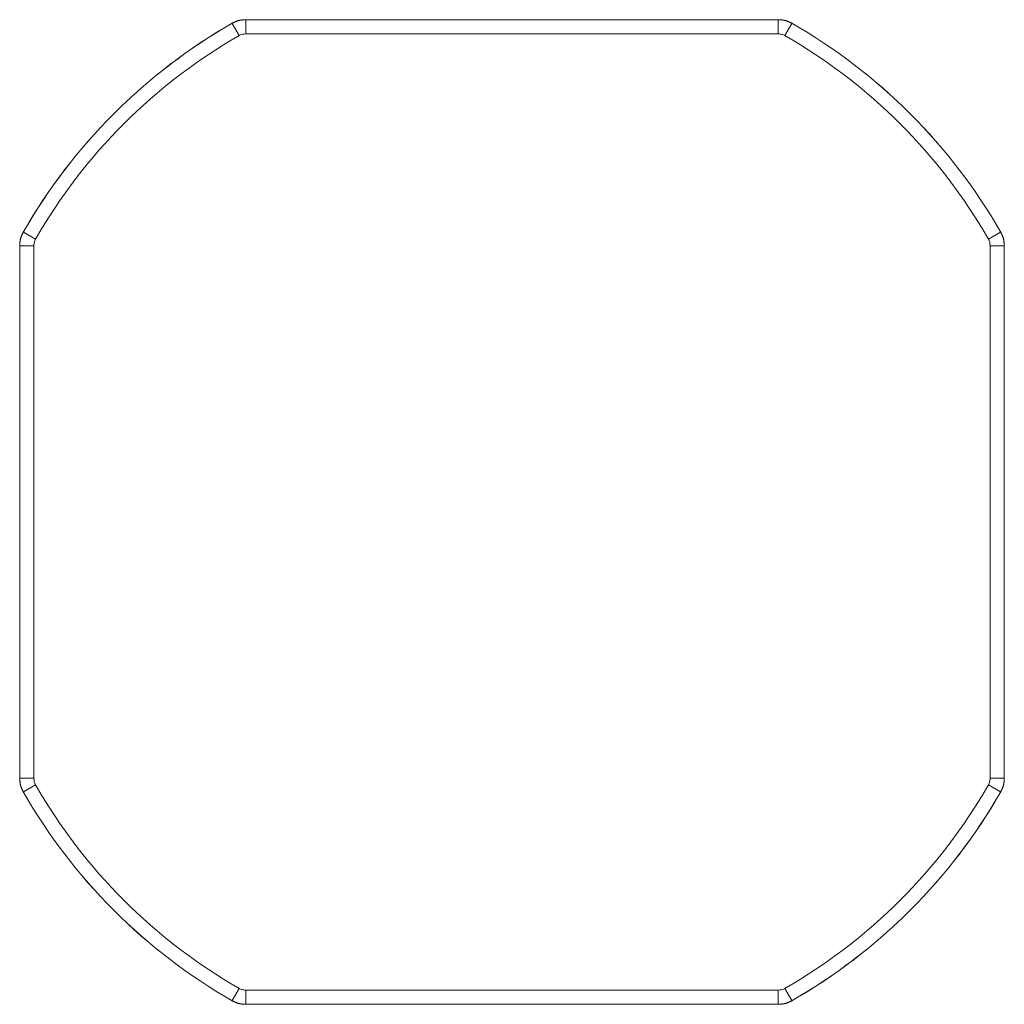
# Model space of a CAD drawing. Units: millimetres. Extents: x 3.03 to 3.73, y 3.07 to 5.35.
import ezdxf

# ---------------------------------------------------------------- set-up
doc = ezdxf.new("R2010")
doc.units = ezdxf.units.MM
doc.header["$LTSCALE"] = 20

msp = doc.modelspace()

# ---------------------------------------------------------------- linework, layer by layer
at = {"color": 7, "linetype": 'Continuous', "lineweight": 15}
for p, q in [((3.19173, 3.76519), (3.19173, 3.76516)), ((3.19173, 3.76519), (3.5675, 3.76519)), ((3.19173, 3.76516), (3.19173, 3.75518)), ((3.19173, 3.76516), (3.5675, 3.76516)), ((3.5675, 3.76516), (3.5675, 3.76519)), ((3.5675, 3.76516), (3.5675, 3.75518)), ((3.18214, 3.76261), (3.18213, 3.76263)), ((3.18214, 3.76261), (3.18711, 3.75394)), ((3.57709, 3.76261), (3.57212, 3.75394)), ((3.5771, 3.76263), (3.57709, 3.76261)), ((3.5675, 3.75518), (3.19173, 3.75518)), ((3.03485, 3.61535), (3.03487, 3.61534)), ((3.03487, 3.61534), (3.04354, 3.61038)), ((3.72436, 3.61534), (3.71569, 3.61038)), ((3.72436, 3.61534), (3.72438, 3.61535)), ((3.03232, 3.60575), (3.03229, 3.60575)), ((3.03229, 3.22999), (3.03229, 3.60575)), ((3.04231, 3.60575), (3.03232, 3.60575)), ((3.03232, 3.22999), (3.03232, 3.60575)), ((3.04231, 3.60575), (3.04231, 3.22999)), ((3.71692, 3.22999), (3.71692, 3.60575)), ((3.72691, 3.60575), (3.71692, 3.60575)), ((3.72691, 3.60575), (3.72691, 3.22999)), ((3.72693, 3.60575), (3.72691, 3.60575)), ((3.72693, 3.60575), (3.72693, 3.22999)), ((3.03229, 3.22999), (3.03232, 3.22999)), ((3.04231, 3.22999), (3.03232, 3.22999)), ((3.04354, 3.22536), (3.03487, 3.2204)), ((3.71569, 3.22536), (3.72436, 3.2204)), ((3.72691, 3.22999), (3.71692, 3.22999)), ((3.72691, 3.22999), (3.72693, 3.22999)), ((3.03487, 3.2204), (3.03485, 3.22038)), ((3.72438, 3.22038), (3.72436, 3.2204)), ((3.18711, 3.08179), (3.18214, 3.07313)), ((3.19173, 3.08056), (3.5675, 3.08056)), ((3.19173, 3.08056), (3.19173, 3.07058)), ((3.5675, 3.08056), (3.5675, 3.07058)), ((3.57212, 3.08179), (3.57709, 3.07313)), ((3.18213, 3.0731), (3.18214, 3.07313)), ((3.5675, 3.07058), (3.19173, 3.07058)), ((3.19173, 3.07058), (3.19173, 3.07055)), ((3.5675, 3.07055), (3.19173, 3.07055)), ((3.5675, 3.07055), (3.5675, 3.07058)), ((3.57709, 3.07313), (3.5771, 3.0731))]:
    msp.add_line(p, q, dxfattribs=at)
for radius, start, end in [(0.39729, 119.8046, 150.1954), (0.39732, 119.8046, 135), (0.39729, 29.8046, 60.1954), (0.39732, 29.8046, 60.1954), (0.38731, 119.8046, 150.1954), (0.38731, 29.8046, 60.1954), (0.39732, 135, 150.1954), (0.38731, 209.8046, 240.1954), (0.38731, 299.8046, 330.1954), (0.39732, 209.8046, 240.1954), (0.39729, 209.8046, 240.1954), (0.39729, 299.8046, 330.1954), (0.39732, 315, 330.1954), (0.39732, 299.8046, 315)]:
    msp.add_arc((3.37961, 3.41787), radius, start, end, dxfattribs=at)
for points, knots in [([(3.18213, 3.76263), (3.18226, 3.76271), (3.18253, 3.76286), (3.18293, 3.76307), (3.18334, 3.76327), (3.18376, 3.76347), (3.18417, 3.76365), (3.1846, 3.76383), (3.18502, 3.76399), (3.18545, 3.76414), (3.18589, 3.76429), (3.18632, 3.76442), (3.18676, 3.76454), (3.1872, 3.76465), (3.18765, 3.76476), (3.1881, 3.76485), (3.18855, 3.76493), (3.189, 3.765), (3.18945, 3.76506), (3.1899, 3.7651), (3.19036, 3.76514), (3.19082, 3.76517), (3.19127, 3.76519), (3.19158, 3.76519), (3.19173, 3.76519)], [0, 0, 0, 0, 0.0455268, 0.091034, 0.1365234, 0.181997, 0.2274567, 0.2729045, 0.3183421, 0.3637716, 0.4091948, 0.4546137, 0.5000302, 0.5454462, 0.5908636, 0.6362843, 0.6817103, 0.7271434, 0.7725857, 0.8180389, 0.863505, 0.908986, 0.9544837, 1, 1, 1, 1]), ([(3.18214, 3.76261), (3.18214, 3.76261), (3.18292, 3.763), (3.18445, 3.76382), (3.18765, 3.76487), (3.19012, 3.76505), (3.19173, 3.76516)], [0, 0, 0, 0, 0.000007, 0.260854, 0.518183, 1, 1, 1, 1]), ([(3.5675, 3.76519), (3.56765, 3.76519), (3.56795, 3.76519), (3.56841, 3.76517), (3.56887, 3.76514), (3.56932, 3.7651), (3.56978, 3.76506), (3.57023, 3.765), (3.57068, 3.76493), (3.57113, 3.76485), (3.57158, 3.76476), (3.57202, 3.76465), (3.57247, 3.76454), (3.57291, 3.76442), (3.57334, 3.76429), (3.57378, 3.76414), (3.57421, 3.76399), (3.57463, 3.76383), (3.57505, 3.76365), (3.57547, 3.76347), (3.57589, 3.76327), (3.5763, 3.76307), (3.5767, 3.76286), (3.57697, 3.76271), (3.5771, 3.76263)], [0, 0, 0, 0, 0.045516, 0.091014, 0.136495, 0.181961, 0.227414, 0.272857, 0.31829, 0.363716, 0.409136, 0.454554, 0.49997, 0.545386, 0.590805, 0.636228, 0.681658, 0.727096, 0.772543, 0.818003, 0.863477, 0.908966, 0.954473, 1, 1, 1, 1]), ([(3.5675, 3.76516), (3.5675, 3.76516), (3.56837, 3.76516), (3.5701, 3.76504), (3.57339, 3.7644), (3.57563, 3.76331), (3.57709, 3.76261)], [0, 0, 0, 0, 0.000006, 0.260855, 0.518184, 1, 1, 1, 1]), ([(3.19173, 3.75518), (3.19095, 3.75512), (3.18976, 3.75503), (3.18822, 3.75453), (3.18748, 3.75414), (3.18711, 3.75394)], [0, 0, 0, 0, 0.482297, 0.738766, 1, 1, 1, 1]), ([(3.57212, 3.75394), (3.57142, 3.75428), (3.57034, 3.7548), (3.56875, 3.75513), (3.56792, 3.75516), (3.5675, 3.75518)], [0, 0, 0, 0, 0.482293, 0.738764, 1, 1, 1, 1]), ([(3.03229, 3.60575), (3.03229, 3.6059), (3.0323, 3.60621), (3.03231, 3.60667), (3.03234, 3.60712), (3.03238, 3.60758), (3.03243, 3.60803), (3.03249, 3.60849), (3.03256, 3.60894), (3.03264, 3.60939), (3.03273, 3.60983), (3.03283, 3.61028), (3.03294, 3.61072), (3.03306, 3.61116), (3.0332, 3.6116), (3.03334, 3.61203), (3.03349, 3.61246), (3.03366, 3.61289), (3.03383, 3.61331), (3.03401, 3.61373), (3.03421, 3.61414), (3.03441, 3.61455), (3.03462, 3.61496), (3.03477, 3.61522), (3.03485, 3.61535)], [0, 0, 0, 0, 0.045516, 0.091014, 0.136495, 0.181961, 0.227414, 0.272857, 0.31829, 0.363716, 0.409136, 0.454554, 0.49997, 0.545386, 0.590805, 0.636228, 0.681658, 0.727096, 0.772543, 0.818003, 0.863477, 0.908966, 0.954473, 1, 1, 1, 1]), ([(3.03232, 3.60575), (3.03232, 3.60575), (3.03232, 3.60662), (3.03244, 3.60835), (3.03309, 3.61165), (3.03417, 3.61388), (3.03487, 3.61534)], [0, 0, 0, 0, 0.000006, 0.260855, 0.518184, 1, 1, 1, 1]), ([(3.72436, 3.61534), (3.72436, 3.61534), (3.72474, 3.61456), (3.72556, 3.61303), (3.72661, 3.60984), (3.72679, 3.60736), (3.72691, 3.60575)], [0, 0, 0, 0, 0.000007, 0.260854, 0.518183, 1, 1, 1, 1]), ([(3.72438, 3.61535), (3.72445, 3.61522), (3.7246, 3.61496), (3.72482, 3.61455), (3.72502, 3.61414), (3.72521, 3.61373), (3.7254, 3.61331), (3.72557, 3.61289), (3.72573, 3.61246), (3.72589, 3.61203), (3.72603, 3.6116), (3.72616, 3.61116), (3.72629, 3.61072), (3.7264, 3.61028), (3.7265, 3.60983), (3.72659, 3.60939), (3.72667, 3.60894), (3.72674, 3.60849), (3.7268, 3.60803), (3.72685, 3.60758), (3.72689, 3.60712), (3.72691, 3.60667), (3.72693, 3.60621), (3.72693, 3.6059), (3.72693, 3.60575)], [0, 0, 0, 0, 0.045527, 0.091034, 0.136523, 0.181997, 0.227457, 0.272904, 0.318342, 0.363772, 0.409195, 0.454614, 0.50003, 0.545446, 0.590864, 0.636284, 0.68171, 0.727143, 0.772586, 0.818039, 0.863505, 0.908986, 0.954484, 1, 1, 1, 1]), ([(3.04354, 3.61038), (3.0432, 3.60967), (3.04268, 3.6086), (3.04236, 3.60701), (3.04232, 3.60617), (3.04231, 3.60575)], [0, 0, 0, 0, 0.482293, 0.738764, 1, 1, 1, 1]), ([(3.71692, 3.60575), (3.71687, 3.60653), (3.71678, 3.60772), (3.71627, 3.60926), (3.71588, 3.61), (3.71569, 3.61038)], [0, 0, 0, 0, 0.482297, 0.738766, 1, 1, 1, 1]), ([(3.03485, 3.22038), (3.03477, 3.22052), (3.03462, 3.22078), (3.03441, 3.22119), (3.03421, 3.2216), (3.03401, 3.22201), (3.03383, 3.22243), (3.03366, 3.22285), (3.03349, 3.22328), (3.03334, 3.22371), (3.0332, 3.22414), (3.03306, 3.22458), (3.03294, 3.22502), (3.03283, 3.22546), (3.03273, 3.2259), (3.03264, 3.22635), (3.03256, 3.2268), (3.03249, 3.22725), (3.03243, 3.22771), (3.03238, 3.22816), (3.03234, 3.22861), (3.03231, 3.22907), (3.0323, 3.22953), (3.03229, 3.22983), (3.03229, 3.22999)], [0, 0, 0, 0, 0.045527, 0.091034, 0.136523, 0.181997, 0.227457, 0.272904, 0.318342, 0.363772, 0.409195, 0.454614, 0.50003, 0.545446, 0.590864, 0.636284, 0.68171, 0.727143, 0.772586, 0.818039, 0.863505, 0.908986, 0.954484, 1, 1, 1, 1]), ([(3.03487, 3.2204), (3.03487, 3.2204), (3.03448, 3.22118), (3.03367, 3.2227), (3.03262, 3.2259), (3.03244, 3.22837), (3.03232, 3.22999)], [0, 0, 0, 0, 0.000007, 0.260854, 0.518183, 1, 1, 1, 1]), ([(3.04231, 3.22999), (3.04236, 3.22921), (3.04245, 3.22801), (3.04296, 3.22647), (3.04334, 3.22573), (3.04354, 3.22536)], [0, 0, 0, 0, 0.482297, 0.738766, 1, 1, 1, 1]), ([(3.71569, 3.22536), (3.71603, 3.22606), (3.71655, 3.22714), (3.71687, 3.22873), (3.7169, 3.22956), (3.71692, 3.22999)], [0, 0, 0, 0, 0.482293, 0.738764, 1, 1, 1, 1]), ([(3.72691, 3.22999), (3.72691, 3.22999), (3.72691, 3.22911), (3.72679, 3.22738), (3.72614, 3.22409), (3.72506, 3.22185), (3.72436, 3.2204)], [0, 0, 0, 0, 0.000006, 0.260855, 0.518184, 1, 1, 1, 1]), ([(3.72693, 3.22999), (3.72693, 3.22983), (3.72693, 3.22953), (3.72691, 3.22907), (3.72689, 3.22861), (3.72685, 3.22816), (3.7268, 3.22771), (3.72674, 3.22725), (3.72667, 3.2268), (3.72659, 3.22635), (3.7265, 3.2259), (3.7264, 3.22546), (3.72629, 3.22502), (3.72616, 3.22458), (3.72603, 3.22414), (3.72589, 3.22371), (3.72573, 3.22328), (3.72557, 3.22285), (3.7254, 3.22243), (3.72521, 3.22201), (3.72502, 3.2216), (3.72482, 3.22119), (3.7246, 3.22078), (3.72445, 3.22052), (3.72438, 3.22038)], [0, 0, 0, 0, 0.045516, 0.091014, 0.136495, 0.181961, 0.227414, 0.272857, 0.31829, 0.363716, 0.409136, 0.454554, 0.49997, 0.545386, 0.590805, 0.636228, 0.681658, 0.727096, 0.772543, 0.818003, 0.863477, 0.908966, 0.954473, 1, 1, 1, 1]), ([(3.18711, 3.08179), (3.18781, 3.08145), (3.18889, 3.08094), (3.19048, 3.08061), (3.19131, 3.08058), (3.19173, 3.08056)], [0, 0, 0, 0, 0.482293, 0.738764, 1, 1, 1, 1]), ([(3.5675, 3.08056), (3.56828, 3.08062), (3.56947, 3.0807), (3.57101, 3.08121), (3.57175, 3.0816), (3.57212, 3.08179)], [0, 0, 0, 0, 0.482297, 0.738766, 1, 1, 1, 1]), ([(3.19173, 3.07055), (3.19158, 3.07055), (3.19127, 3.07055), (3.19082, 3.07057), (3.19036, 3.0706), (3.1899, 3.07063), (3.18945, 3.07068), (3.189, 3.07074), (3.18855, 3.07081), (3.1881, 3.07089), (3.18765, 3.07098), (3.1872, 3.07108), (3.18676, 3.0712), (3.18632, 3.07132), (3.18589, 3.07145), (3.18545, 3.07159), (3.18502, 3.07175), (3.1846, 3.07191), (3.18417, 3.07209), (3.18376, 3.07227), (3.18334, 3.07246), (3.18293, 3.07267), (3.18253, 3.07288), (3.18226, 3.07303), (3.18213, 3.0731)], [0, 0, 0, 0, 0.045516, 0.091014, 0.136495, 0.181961, 0.227414, 0.272857, 0.31829, 0.363716, 0.409136, 0.454554, 0.49997, 0.545386, 0.590805, 0.636228, 0.681658, 0.727096, 0.772543, 0.818003, 0.863477, 0.908966, 0.954473, 1, 1, 1, 1]), ([(3.19173, 3.07058), (3.19173, 3.07058), (3.19086, 3.07058), (3.18913, 3.0707), (3.18583, 3.07134), (3.1836, 3.07242), (3.18214, 3.07313)], [0, 0, 0, 0, 0.000006, 0.260855, 0.518184, 1, 1, 1, 1]), ([(3.57709, 3.07313), (3.57709, 3.07313), (3.57631, 3.07274), (3.57478, 3.07192), (3.57158, 3.07087), (3.56911, 3.07069), (3.5675, 3.07058)], [0, 0, 0, 0, 0.000007, 0.260854, 0.518183, 1, 1, 1, 1]), ([(3.5771, 3.0731), (3.57697, 3.07303), (3.5767, 3.07288), (3.5763, 3.07267), (3.57589, 3.07246), (3.57547, 3.07227), (3.57505, 3.07209), (3.57463, 3.07191), (3.57421, 3.07175), (3.57378, 3.07159), (3.57334, 3.07145), (3.57291, 3.07132), (3.57247, 3.0712), (3.57202, 3.07108), (3.57158, 3.07098), (3.57113, 3.07089), (3.57068, 3.07081), (3.57023, 3.07074), (3.56978, 3.07068), (3.56932, 3.07063), (3.56887, 3.0706), (3.56841, 3.07057), (3.56795, 3.07055), (3.56765, 3.07055), (3.5675, 3.07055)], [0, 0, 0, 0, 0.0455268, 0.091034, 0.1365234, 0.181997, 0.2274567, 0.2729045, 0.3183421, 0.3637716, 0.4091948, 0.4546137, 0.5000302, 0.5454462, 0.5908636, 0.6362843, 0.6817103, 0.7271434, 0.7725857, 0.8180389, 0.863505, 0.908986, 0.9544837, 1, 1, 1, 1])]:
    msp.add_open_spline(points, degree=3, knots=knots, dxfattribs=at)

doc.saveas('drawing.dxf')
